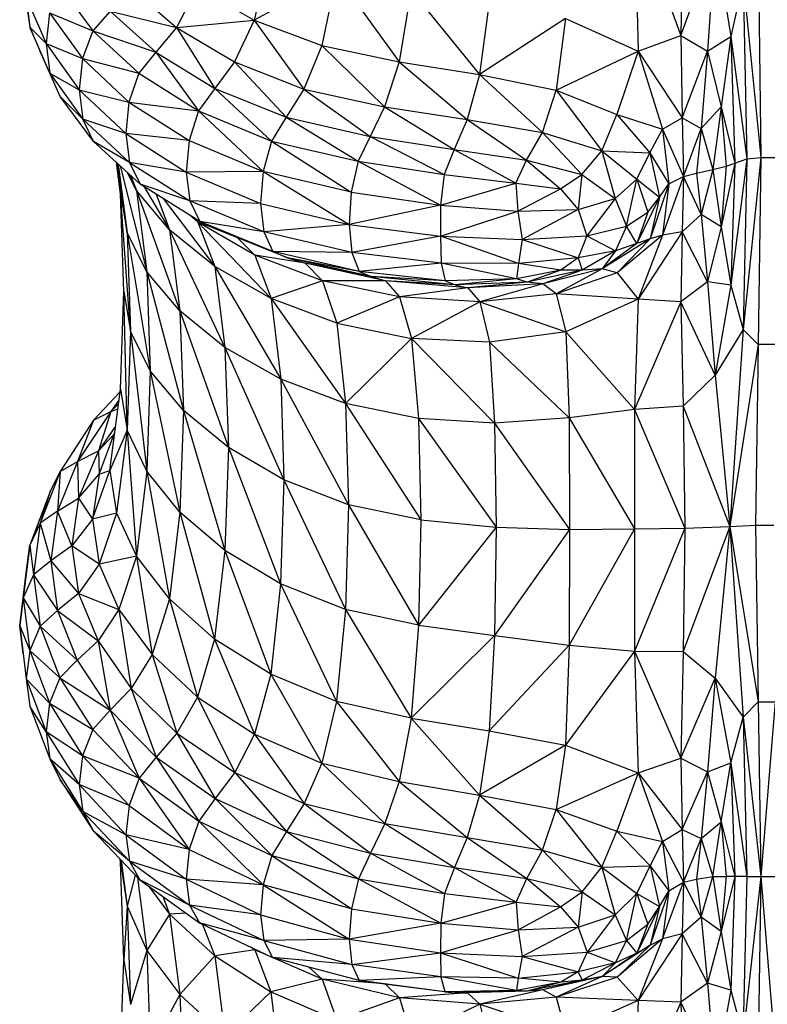
# Model space of a CAD drawing. Units: millimetres. Extents: x 108.33 to 117.08, y 75.48 to 82.62.
# Drawn here: x 111.76 to 111.86, y 77.7 to 77.83 of the extents above; entities that cross this region are included whole.
import ezdxf

# ---------------------------------------------------------------- set-up
doc = ezdxf.new("R2010")
doc.units = ezdxf.units.MM

msp = doc.modelspace()

# ---------------------------------------------------------------- linework, layer by layer
at = {"color": 7, "linetype": 'Continuous', "lineweight": 25}
for p, q in [((111.84276, 77.8468), (111.84888, 77.83019)), ((111.84276, 77.8468), (111.84325, 77.82814)), ((111.84916, 77.8467), (111.84888, 77.83019)), ((111.84888, 77.83019), (111.85337, 77.84272)), ((111.85337, 77.84272), (111.85236, 77.82814)), ((111.85337, 77.84272), (111.85545, 77.83008)), ((111.79493, 77.84124), (111.79277, 77.83224)), ((111.85903, 77.83983), (111.85938, 77.81415)), ((111.76239, 77.83733), (111.76328, 77.83129)), ((111.80359, 77.8381), (111.79277, 77.83224)), ((111.80359, 77.8381), (111.80164, 77.82888)), ((111.80359, 77.8381), (111.81181, 77.82676)), ((111.85704, 77.83739), (111.85545, 77.83008)), ((111.85704, 77.83739), (111.85938, 77.81415)), ((111.85704, 77.83739), (111.85753, 77.81396)), ((111.76721, 77.83676), (111.77154, 77.83083)), ((111.77657, 77.83642), (111.78257, 77.83126)), ((111.78529, 77.83652), (111.78257, 77.83126)), ((111.78529, 77.83652), (111.79277, 77.83224)), ((111.8134, 77.83616), (111.81181, 77.82676)), ((111.8134, 77.83616), (111.82237, 77.82507)), ((111.76281, 77.83523), (111.76542, 77.82914)), ((111.76281, 77.83523), (111.76328, 77.83129)), ((111.82366, 77.83457), (111.82237, 77.82507)), ((111.76586, 77.8332), (111.76542, 77.82914)), ((111.76586, 77.8332), (111.77154, 77.83083)), ((111.76586, 77.8332), (111.77019, 77.82716)), ((111.77382, 77.83341), (111.77154, 77.83083)), ((111.77382, 77.83341), (111.77986, 77.828)), ((111.77382, 77.83341), (111.78257, 77.83126)), ((111.78257, 77.83126), (111.79277, 77.83224)), ((111.79277, 77.83224), (111.79017, 77.82673)), ((111.79277, 77.83224), (111.80164, 77.82888)), ((111.79277, 77.83224), (111.79931, 77.82315)), ((111.8337, 77.83246), (111.82237, 77.82507)), ((111.8337, 77.83246), (111.83245, 77.823)), ((111.8337, 77.83246), (111.84325, 77.82814)), ((111.76328, 77.83129), (111.76542, 77.82914)), ((111.7659, 77.82525), (111.76328, 77.83129)), ((111.76328, 77.83129), (111.76465, 77.8281)), ((111.78257, 77.83126), (111.77986, 77.828)), ((111.78257, 77.83126), (111.78759, 77.82324)), ((111.78257, 77.83126), (111.79017, 77.82673)), ((111.77154, 77.83083), (111.77019, 77.82716)), ((111.77154, 77.83083), (111.77762, 77.82523)), ((111.77154, 77.83083), (111.77986, 77.828)), ((111.84325, 77.82814), (111.84888, 77.83019)), ((111.84888, 77.83019), (111.85236, 77.82814)), ((111.84888, 77.83019), (111.84903, 77.81936)), ((111.85236, 77.82814), (111.85545, 77.83008)), ((111.85545, 77.83008), (111.85416, 77.82083)), ((111.85545, 77.83008), (111.85753, 77.81396)), ((111.85545, 77.83008), (111.85596, 77.81342)), ((111.76542, 77.82914), (111.77019, 77.82716)), ((111.76542, 77.82914), (111.76977, 77.82306)), ((111.76542, 77.82914), (111.7659, 77.82525)), ((111.80164, 77.82888), (111.79931, 77.82315)), ((111.80164, 77.82888), (111.81181, 77.82676)), ((111.80164, 77.82888), (111.8099, 77.82082)), ((111.7659, 77.82525), (111.76465, 77.8281)), ((111.77019, 77.82716), (111.76977, 77.82306)), ((111.77019, 77.82716), (111.77762, 77.82523)), ((111.77019, 77.82716), (111.7763, 77.82144)), ((111.77986, 77.828), (111.77762, 77.82523)), ((111.77986, 77.828), (111.78546, 77.82028)), ((111.77986, 77.828), (111.78759, 77.82324)), ((111.83245, 77.823), (111.84325, 77.82814)), ((111.84325, 77.82814), (111.84046, 77.81982)), ((111.84325, 77.82814), (111.84646, 77.81789)), ((111.84325, 77.82814), (111.84903, 77.81936)), ((111.84903, 77.81936), (111.85236, 77.82814)), ((111.85236, 77.82814), (111.85154, 77.81798)), ((111.85236, 77.82814), (111.85416, 77.82083)), ((111.79017, 77.82673), (111.78759, 77.82324)), ((111.79017, 77.82673), (111.79698, 77.81944)), ((111.79017, 77.82673), (111.79931, 77.82315)), ((111.81181, 77.82676), (111.8099, 77.82082)), ((111.81181, 77.82676), (111.82076, 77.81913)), ((111.81181, 77.82676), (111.82237, 77.82507)), ((111.7659, 77.82525), (111.76977, 77.82306)), ((111.7659, 77.82525), (111.77026, 77.8192)), ((111.76728, 77.82218), (111.7659, 77.82525)), ((111.77762, 77.82523), (111.7763, 77.82144)), ((111.77762, 77.82523), (111.78546, 77.82028)), ((111.82237, 77.82507), (111.82076, 77.81913)), ((111.82237, 77.82507), (111.83067, 77.81744)), ((111.82237, 77.82507), (111.83245, 77.823)), ((111.78759, 77.82324), (111.78546, 77.82028)), ((111.78759, 77.82324), (111.79506, 77.81631)), ((111.78759, 77.82324), (111.79698, 77.81944)), ((111.79931, 77.82315), (111.79698, 77.81944)), ((111.79931, 77.82315), (111.80801, 77.81693)), ((111.79931, 77.82315), (111.8099, 77.82082)), ((111.77026, 77.8192), (111.76728, 77.82218)), ((111.77165, 77.81625), (111.76728, 77.82218)), ((111.76977, 77.82306), (111.77589, 77.81731)), ((111.76977, 77.82306), (111.7763, 77.82144)), ((111.76977, 77.82306), (111.77026, 77.8192)), ((111.83067, 77.81744), (111.83245, 77.823)), ((111.83245, 77.823), (111.83848, 77.81505)), ((111.83245, 77.823), (111.84046, 77.81982)), ((111.7763, 77.82144), (111.77589, 77.81731)), ((111.7763, 77.82144), (111.78546, 77.82028)), ((111.7763, 77.82144), (111.78421, 77.81639)), ((111.8099, 77.82082), (111.80801, 77.81693)), ((111.8099, 77.82082), (111.81907, 77.81521)), ((111.8099, 77.82082), (111.82076, 77.81913)), ((111.85154, 77.81798), (111.85416, 77.82083)), ((111.85416, 77.82083), (111.85306, 77.81257)), ((111.85416, 77.82083), (111.85596, 77.81342)), ((111.85416, 77.82083), (111.8548, 77.81302)), ((111.77026, 77.8192), (111.77638, 77.81349)), ((111.77589, 77.81731), (111.77026, 77.8192)), ((111.77165, 77.81625), (111.77026, 77.8192)), ((111.78546, 77.82028), (111.78421, 77.81639)), ((111.78546, 77.82028), (111.79506, 77.81631)), ((111.78546, 77.82028), (111.79394, 77.81232)), ((111.79698, 77.81944), (111.79506, 77.81631)), ((111.79698, 77.81944), (111.80644, 77.81365)), ((111.79698, 77.81944), (111.80801, 77.81693)), ((111.83848, 77.81505), (111.84046, 77.81982)), ((111.84046, 77.81982), (111.8448, 77.81477)), ((111.84046, 77.81982), (111.84646, 77.81789)), ((111.84646, 77.81789), (111.84903, 77.81936)), ((111.84903, 77.81936), (111.85154, 77.81798)), ((111.84903, 77.81936), (111.8492, 77.81163)), ((111.82076, 77.81913), (111.81907, 77.81521)), ((111.82076, 77.81913), (111.82858, 77.8138)), ((111.82076, 77.81913), (111.83067, 77.81744)), ((111.8492, 77.81163), (111.85154, 77.81798)), ((111.85154, 77.81798), (111.8509, 77.81208)), ((111.85154, 77.81798), (111.85306, 77.81257)), ((111.78421, 77.81639), (111.77589, 77.81731)), ((111.77589, 77.81731), (111.78383, 77.81222)), ((111.77589, 77.81731), (111.77638, 77.81349)), ((111.80801, 77.81693), (111.80644, 77.81365)), ((111.80801, 77.81693), (111.81776, 77.81193)), ((111.80801, 77.81693), (111.81907, 77.81521)), ((111.82858, 77.8138), (111.83067, 77.81744)), ((111.83067, 77.81744), (111.83586, 77.8119)), ((111.83067, 77.81744), (111.83848, 77.81505)), ((111.8448, 77.81477), (111.84646, 77.81789)), ((111.84646, 77.81789), (111.84728, 77.81068)), ((111.84646, 77.81789), (111.8492, 77.81163)), ((111.77776, 77.81066), (111.77165, 77.81625)), ((111.77638, 77.81349), (111.77165, 77.81625)), ((111.78421, 77.81639), (111.78383, 77.81222)), ((111.78421, 77.81639), (111.79394, 77.81232)), ((111.79506, 77.81631), (111.79394, 77.81232)), ((111.79506, 77.81631), (111.80553, 77.80957)), ((111.79506, 77.81631), (111.80644, 77.81365)), ((111.81907, 77.81521), (111.81776, 77.81193)), ((111.81907, 77.81521), (111.82718, 77.81078)), ((111.81907, 77.81521), (111.82858, 77.8138)), ((111.83586, 77.8119), (111.83848, 77.81505)), ((111.83848, 77.81505), (111.84023, 77.80874)), ((111.83848, 77.81505), (111.84306, 77.81128)), ((111.83848, 77.81505), (111.8448, 77.81477)), ((111.84306, 77.81128), (111.8448, 77.81477)), ((111.8448, 77.81477), (111.84606, 77.80895)), ((111.8448, 77.81477), (111.84728, 77.81068)), ((111.85938, 77.81415), (111.85704, 77.7915)), ((111.85753, 77.81396), (111.85938, 77.81415)), ((111.85938, 77.81415), (111.85903, 77.78955)), ((111.85938, 77.81415), (111.86355, 77.81415)), ((111.77518, 77.80938), (111.77465, 77.81351)), ((111.77605, 77.80425), (111.77475, 77.81342)), ((111.77489, 77.81328), (111.77605, 77.80425)), ((111.77516, 77.81304), (111.77866, 77.79912)), ((111.77638, 77.81349), (111.7843, 77.80844)), ((111.78383, 77.81222), (111.77638, 77.81349)), ((111.77638, 77.81349), (111.77776, 77.81066)), ((111.80644, 77.81365), (111.80553, 77.80957)), ((111.80644, 77.81365), (111.81727, 77.8079)), ((111.80644, 77.81365), (111.81776, 77.81193)), ((111.82718, 77.81078), (111.82858, 77.8138)), ((111.82858, 77.8138), (111.83303, 77.81003)), ((111.82858, 77.8138), (111.83586, 77.8119)), ((111.85306, 77.81257), (111.8548, 77.81302)), ((111.85596, 77.81342), (111.85416, 77.80505)), ((111.8548, 77.81302), (111.85416, 77.80505)), ((111.8548, 77.81302), (111.85596, 77.81342)), ((111.85753, 77.81396), (111.85545, 77.79735)), ((111.85596, 77.81342), (111.85545, 77.79735)), ((111.85596, 77.81342), (111.85753, 77.81396)), ((111.85753, 77.81396), (111.85704, 77.7915)), ((111.7773, 77.80979), (111.77606, 77.81221)), ((111.77638, 77.81192), (111.7773, 77.80979)), ((111.77657, 77.81175), (111.7773, 77.80979)), ((111.79394, 77.81232), (111.78383, 77.81222)), ((111.78383, 77.81222), (111.7936, 77.80812)), ((111.78383, 77.81222), (111.7843, 77.80844)), ((111.79394, 77.81232), (111.7936, 77.80812)), ((111.80553, 77.80957), (111.79394, 77.81232)), ((111.79394, 77.81232), (111.80526, 77.80535)), ((111.81776, 77.81193), (111.81727, 77.8079)), ((111.81776, 77.81193), (111.82718, 77.81078)), ((111.83303, 77.81003), (111.83586, 77.8119)), ((111.83586, 77.8119), (111.83535, 77.80729)), ((111.83586, 77.8119), (111.84023, 77.80874)), ((111.8492, 77.81163), (111.84646, 77.80395)), ((111.84728, 77.81068), (111.8492, 77.81163)), ((111.8492, 77.81163), (111.84903, 77.80439)), ((111.8492, 77.81163), (111.8509, 77.81208)), ((111.85155, 77.80665), (111.8492, 77.81163)), ((111.8509, 77.81208), (111.85306, 77.81257)), ((111.8509, 77.81208), (111.85155, 77.80665)), ((111.85306, 77.81257), (111.85155, 77.80665)), ((111.85306, 77.81257), (111.85416, 77.80505)), ((111.78562, 77.80572), (111.77776, 77.81066)), ((111.7843, 77.80844), (111.77776, 77.81066)), ((111.77832, 77.81031), (111.78165, 77.80464)), ((111.81727, 77.8079), (111.82718, 77.81078)), ((111.82718, 77.81078), (111.82745, 77.80708)), ((111.82718, 77.81078), (111.83303, 77.81003)), ((111.84023, 77.80874), (111.84306, 77.81128)), ((111.8417, 77.80513), (111.84306, 77.81128)), ((111.84306, 77.81128), (111.84454, 77.80694)), ((111.84306, 77.81128), (111.84606, 77.80895)), ((111.84728, 77.81068), (111.84481, 77.80346)), ((111.84606, 77.80895), (111.84728, 77.81068)), ((111.84728, 77.81068), (111.84646, 77.80395)), ((111.77518, 77.80938), (111.77605, 77.80425)), ((111.7765, 77.79132), (111.77518, 77.80938)), ((111.77563, 77.79654), (111.77518, 77.80938)), ((111.78165, 77.80464), (111.7773, 77.80979)), ((111.7773, 77.80979), (111.78301, 77.79399)), ((111.7773, 77.80979), (111.77866, 77.79912)), ((111.77988, 77.80933), (111.78165, 77.80464)), ((111.80553, 77.80957), (111.80526, 77.80535)), ((111.80553, 77.80957), (111.81727, 77.8079)), ((111.82745, 77.80708), (111.83303, 77.81003)), ((111.83303, 77.81003), (111.83535, 77.80729)), ((111.84606, 77.80895), (111.84307, 77.80282)), ((111.84454, 77.80694), (111.84606, 77.80895)), ((111.84606, 77.80895), (111.84481, 77.80346)), ((111.78082, 77.80874), (111.7876, 77.7998)), ((111.7936, 77.80812), (111.7843, 77.80844)), ((111.79404, 77.80438), (111.7843, 77.80844)), ((111.7843, 77.80844), (111.78562, 77.80572)), ((111.7936, 77.80812), (111.79404, 77.80438)), ((111.7936, 77.80812), (111.80526, 77.80535)), ((111.81727, 77.8079), (111.80526, 77.80535)), ((111.81727, 77.8079), (111.81725, 77.80379)), ((111.81727, 77.8079), (111.82745, 77.80708)), ((111.83535, 77.80729), (111.84023, 77.80874)), ((111.84023, 77.80874), (111.83652, 77.80383)), ((111.84023, 77.80874), (111.8417, 77.80513)), ((111.78537, 77.80566), (111.78429, 77.80656)), ((111.78537, 77.80566), (111.78457, 77.80638)), ((111.78479, 77.80624), (111.78537, 77.80566)), ((111.81725, 77.80379), (111.82745, 77.80708)), ((111.82745, 77.80708), (111.83535, 77.80729)), ((111.82745, 77.80708), (111.82802, 77.80334)), ((111.83535, 77.80729), (111.82802, 77.80334)), ((111.83535, 77.80729), (111.83652, 77.80383)), ((111.8417, 77.80513), (111.84454, 77.80694)), ((111.84454, 77.80694), (111.84307, 77.80282)), ((111.85155, 77.80665), (111.84903, 77.80439)), ((111.85416, 77.80505), (111.85155, 77.80665)), ((111.85155, 77.80665), (111.85236, 77.79777)), ((111.78737, 77.80491), (111.78537, 77.80566)), ((111.79286, 77.80132), (111.78537, 77.80566)), ((111.78537, 77.80566), (111.79498, 77.7956)), ((111.78537, 77.80566), (111.7876, 77.7998)), ((111.79404, 77.80438), (111.78562, 77.80572)), ((111.79523, 77.80177), (111.78562, 77.80572)), ((111.78562, 77.80572), (111.78776, 77.80473)), ((111.80526, 77.80535), (111.79404, 77.80438)), ((111.80526, 77.80535), (111.81725, 77.80379)), ((111.80526, 77.80535), (111.80562, 77.80165)), ((111.83652, 77.80383), (111.8417, 77.80513)), ((111.8417, 77.80513), (111.84025, 77.80189)), ((111.84307, 77.80282), (111.8417, 77.80513)), ((111.85416, 77.80505), (111.85236, 77.79777)), ((111.85416, 77.80505), (111.85545, 77.79735)), ((111.77866, 77.79912), (111.77605, 77.80425)), ((111.77605, 77.80425), (111.77911, 77.7861)), ((111.77605, 77.80425), (111.7765, 77.79132)), ((111.7876, 77.7998), (111.78165, 77.80464)), ((111.78165, 77.80464), (111.78893, 77.78917)), ((111.78165, 77.80464), (111.78301, 77.79399)), ((111.79716, 77.80096), (111.78776, 77.80473)), ((111.79523, 77.80177), (111.78776, 77.80473)), ((111.80562, 77.80165), (111.79404, 77.80438)), ((111.79404, 77.80438), (111.79523, 77.80177)), ((111.81725, 77.80379), (111.80562, 77.80165)), ((111.81725, 77.80379), (111.82802, 77.80334)), ((111.8275, 77.80021), (111.81725, 77.80379)), ((111.81725, 77.80379), (111.81734, 77.80026)), ((111.82802, 77.80334), (111.83652, 77.80383)), ((111.83652, 77.80383), (111.83538, 77.80094)), ((111.83652, 77.80383), (111.84025, 77.80189)), ((111.84646, 77.80395), (111.84048, 77.79899)), ((111.84903, 77.80439), (111.84325, 77.7955)), ((111.84646, 77.80395), (111.84325, 77.7955)), ((111.84646, 77.80395), (111.84481, 77.80346)), ((111.84903, 77.80439), (111.84646, 77.80395)), ((111.84903, 77.80439), (111.84888, 77.79517)), ((111.85236, 77.79777), (111.84903, 77.80439)), ((111.79051, 77.80363), (111.79286, 77.80132)), ((111.82802, 77.80334), (111.8275, 77.80021)), ((111.82802, 77.80334), (111.83538, 77.80094)), ((111.84481, 77.80346), (111.83852, 77.79949)), ((111.84307, 77.80282), (111.83852, 77.79949)), ((111.84307, 77.80282), (111.84025, 77.80189)), ((111.84481, 77.80346), (111.84048, 77.79899)), ((111.84481, 77.80346), (111.84307, 77.80282)), ((111.80174, 77.79793), (111.79286, 77.80132)), ((111.79945, 77.80024), (111.79286, 77.80132)), ((111.79286, 77.80132), (111.79498, 77.7956)), ((111.80659, 77.79914), (111.79523, 77.80177)), ((111.80562, 77.80165), (111.79523, 77.80177)), ((111.79523, 77.80177), (111.79716, 77.80096)), ((111.81734, 77.80026), (111.80562, 77.80165)), ((111.80562, 77.80165), (111.80659, 77.79914)), ((111.84025, 77.80189), (111.83538, 77.80094)), ((111.84025, 77.80189), (111.8359, 77.79933)), ((111.84025, 77.80189), (111.83852, 77.79949)), ((111.79498, 77.7956), (111.7876, 77.7998)), ((111.7876, 77.7998), (111.79625, 77.785)), ((111.7876, 77.7998), (111.78893, 77.78917)), ((111.80816, 77.79848), (111.79716, 77.80096)), ((111.80659, 77.79914), (111.79716, 77.80096)), ((111.79716, 77.80096), (111.79945, 77.80024)), ((111.81003, 77.79794), (111.79945, 77.80024)), ((111.80816, 77.79848), (111.79945, 77.80024)), ((111.79945, 77.80024), (111.80174, 77.79793)), ((111.81734, 77.80026), (111.80659, 77.79914)), ((111.8275, 77.80021), (111.81734, 77.80026)), ((111.82726, 77.79818), (111.81734, 77.80026)), ((111.81734, 77.80026), (111.81787, 77.79791)), ((111.8275, 77.80021), (111.82726, 77.79818)), ((111.83538, 77.80094), (111.8275, 77.80021)), ((111.83308, 77.79933), (111.8275, 77.80021)), ((111.83538, 77.80094), (111.83308, 77.79933)), ((111.83538, 77.80094), (111.8359, 77.79933)), ((111.78301, 77.79399), (111.77866, 77.79912)), ((111.77866, 77.79912), (111.78346, 77.78088)), ((111.77866, 77.79912), (111.77911, 77.7861)), ((111.81787, 77.79791), (111.80659, 77.79914)), ((111.80659, 77.79914), (111.80816, 77.79848)), ((111.81919, 77.79738), (111.80816, 77.79848)), ((111.81787, 77.79791), (111.80816, 77.79848)), ((111.80816, 77.79848), (111.81003, 77.79794)), ((111.83308, 77.79933), (111.82726, 77.79818)), ((111.83308, 77.79933), (111.82866, 77.79774)), ((111.8359, 77.79933), (111.82866, 77.79774)), ((111.83852, 77.79949), (111.83073, 77.79754)), ((111.8359, 77.79933), (111.83073, 77.79754)), ((111.83852, 77.79949), (111.83249, 77.79622)), ((111.84048, 77.79899), (111.83249, 77.79622)), ((111.8359, 77.79933), (111.83308, 77.79933)), ((111.83852, 77.79949), (111.8359, 77.79933)), ((111.84048, 77.79899), (111.83852, 77.79949)), ((111.84048, 77.79899), (111.84325, 77.7955)), ((111.80174, 77.79793), (111.79498, 77.7956)), ((111.81003, 77.79794), (111.80174, 77.79793)), ((111.81189, 77.7958), (111.80174, 77.79793)), ((111.80174, 77.79793), (111.80364, 77.79234)), ((111.82085, 77.79701), (111.81003, 77.79794)), ((111.81919, 77.79738), (111.81003, 77.79794)), ((111.81003, 77.79794), (111.81189, 77.7958)), ((111.82726, 77.79818), (111.81787, 77.79791)), ((111.81787, 77.79791), (111.81919, 77.79738)), ((111.82726, 77.79818), (111.81919, 77.79738)), ((111.82866, 77.79774), (111.81919, 77.79738)), ((111.81919, 77.79738), (111.82085, 77.79701)), ((111.82866, 77.79774), (111.82085, 77.79701)), ((111.83073, 77.79754), (111.82085, 77.79701)), ((111.83073, 77.79754), (111.82244, 77.79515)), ((111.82866, 77.79774), (111.82726, 77.79818)), ((111.83073, 77.79754), (111.82866, 77.79774)), ((111.83249, 77.79622), (111.83073, 77.79754)), ((111.85236, 77.79777), (111.84888, 77.79517)), ((111.85545, 77.79735), (111.85236, 77.79777)), ((111.85236, 77.79777), (111.85337, 77.78549)), ((111.85545, 77.79735), (111.85337, 77.78549)), ((111.85545, 77.79735), (111.85704, 77.7915)), ((111.77518, 77.78369), (111.77563, 77.79654)), ((111.77563, 77.79654), (111.7765, 77.79132)), ((111.77605, 77.77829), (111.77563, 77.79654)), ((111.82085, 77.79701), (111.81189, 77.7958)), ((111.82085, 77.79701), (111.82244, 77.79515)), ((111.83249, 77.79622), (111.82244, 77.79515)), ((111.84325, 77.7955), (111.83249, 77.79622)), ((111.83249, 77.79622), (111.83372, 77.7912)), ((111.80364, 77.79234), (111.79498, 77.7956)), ((111.79498, 77.7956), (111.80478, 77.78177)), ((111.79498, 77.7956), (111.79625, 77.785)), ((111.81189, 77.7958), (111.80364, 77.79234)), ((111.82244, 77.79515), (111.81189, 77.7958)), ((111.81189, 77.7958), (111.81344, 77.79033)), ((111.82244, 77.79515), (111.81344, 77.79033)), ((111.82244, 77.79515), (111.83372, 77.7912)), ((111.82244, 77.79515), (111.82369, 77.78986)), ((111.84325, 77.7955), (111.83372, 77.7912)), ((111.84325, 77.7955), (111.84277, 77.781)), ((111.84888, 77.79517), (111.84277, 77.781)), ((111.84888, 77.79517), (111.84325, 77.7955)), ((111.85337, 77.78549), (111.84888, 77.79517)), ((111.84888, 77.79517), (111.84916, 77.78145)), ((111.78893, 77.78917), (111.78301, 77.79399)), ((111.78301, 77.79399), (111.78937, 77.77598)), ((111.78301, 77.79399), (111.78346, 77.78088)), ((111.80364, 77.79234), (111.81344, 77.79033)), ((111.80364, 77.79234), (111.80478, 77.78177)), ((111.7765, 77.79132), (111.77605, 77.77829)), ((111.77911, 77.7861), (111.7765, 77.79132)), ((111.7765, 77.79132), (111.77865, 77.7729)), ((111.83372, 77.7912), (111.82369, 77.78986)), ((111.83372, 77.7912), (111.84277, 77.781)), ((111.83372, 77.7912), (111.83418, 77.77991)), ((111.85704, 77.7915), (111.85337, 77.78549)), ((111.85704, 77.7915), (111.85532, 77.76559)), ((111.85704, 77.7915), (111.85903, 77.78955)), ((111.81344, 77.79033), (111.80478, 77.78177)), ((111.82369, 77.78986), (111.81344, 77.79033)), ((111.81344, 77.79033), (111.82438, 77.77918)), ((111.81344, 77.79033), (111.81437, 77.77982)), ((111.82369, 77.78986), (111.83418, 77.77991)), ((111.82369, 77.78986), (111.82438, 77.77918)), ((111.85903, 77.78955), (111.85532, 77.76559)), ((111.85903, 77.78955), (111.85868, 77.76576)), ((111.86124, 77.78955), (111.85903, 77.78955)), ((111.79625, 77.785), (111.78893, 77.78917)), ((111.78893, 77.78917), (111.79667, 77.77174)), ((111.78893, 77.78917), (111.78937, 77.77598)), ((111.77911, 77.7861), (111.77865, 77.7729)), ((111.78346, 77.78088), (111.77911, 77.7861)), ((111.77911, 77.7861), (111.783, 77.7675)), ((111.80478, 77.78177), (111.79625, 77.785)), ((111.79625, 77.785), (111.80516, 77.76847)), ((111.79625, 77.785), (111.79667, 77.77174)), ((111.85337, 77.78549), (111.84916, 77.78145)), ((111.85337, 77.78549), (111.85532, 77.76559)), ((111.77512, 77.78327), (111.77163, 77.77961)), ((111.77381, 77.77298), (111.77518, 77.78369)), ((111.77518, 77.78369), (111.77605, 77.77829)), ((111.77499, 77.7822), (111.77392, 77.78072)), ((111.77493, 77.78175), (111.77392, 77.78072)), ((111.81437, 77.77982), (111.80478, 77.78177)), ((111.80478, 77.78177), (111.81468, 77.76649)), ((111.80478, 77.78177), (111.80516, 77.76847)), ((111.77392, 77.78072), (111.76956, 77.77417)), ((111.77163, 77.77961), (111.77392, 77.78072)), ((111.77392, 77.78072), (111.77229, 77.77556)), ((111.77392, 77.78072), (111.77484, 77.78109)), ((111.78346, 77.78088), (111.783, 77.7675)), ((111.78937, 77.77598), (111.78346, 77.78088)), ((111.78346, 77.78088), (111.78892, 77.76244)), ((111.84277, 77.781), (111.83418, 77.77991)), ((111.84277, 77.781), (111.84276, 77.76529)), ((111.84916, 77.78145), (111.84277, 77.781)), ((111.84277, 77.781), (111.8494, 77.76539)), ((111.84916, 77.78145), (111.85532, 77.76559)), ((111.84916, 77.78145), (111.8494, 77.76539)), ((111.77163, 77.77961), (111.76727, 77.77282)), ((111.77163, 77.77961), (111.76956, 77.77417)), ((111.82438, 77.77918), (111.81437, 77.77982)), ((111.81437, 77.77982), (111.82457, 77.76551)), ((111.81437, 77.77982), (111.81468, 77.76649)), ((111.83418, 77.77991), (111.82438, 77.77918)), ((111.82438, 77.77918), (111.83421, 77.76522)), ((111.82438, 77.77918), (111.82457, 77.76551)), ((111.83418, 77.77991), (111.84276, 77.76529)), ((111.83418, 77.77991), (111.83421, 77.76522)), ((111.77455, 77.77881), (111.77229, 77.77556)), ((111.77229, 77.77556), (111.77435, 77.77774)), ((111.7724, 77.7725), (111.77445, 77.778)), ((111.77605, 77.77829), (111.77381, 77.77298)), ((111.77605, 77.77829), (111.77467, 77.76734)), ((111.77865, 77.7729), (111.77605, 77.77829)), ((111.77605, 77.77829), (111.77728, 77.7617)), ((111.76956, 77.77417), (111.77229, 77.77556)), ((111.77229, 77.77556), (111.76967, 77.76931)), ((111.77229, 77.77556), (111.7724, 77.7725)), ((111.78937, 77.77598), (111.78892, 77.76244)), ((111.79667, 77.77174), (111.78937, 77.77598)), ((111.78937, 77.77598), (111.79623, 77.75805)), ((111.76956, 77.77417), (111.76693, 77.76763)), ((111.76727, 77.77282), (111.76956, 77.77417)), ((111.76956, 77.77417), (111.76967, 77.76931)), ((111.76727, 77.77282), (111.76465, 77.76604)), ((111.76589, 77.77006), (111.76727, 77.77282)), ((111.76727, 77.77282), (111.76693, 77.76763)), ((111.77153, 77.76656), (111.77381, 77.77298)), ((111.7724, 77.7725), (111.77381, 77.77298)), ((111.77381, 77.77298), (111.77467, 77.76734)), ((111.77865, 77.7729), (111.77728, 77.7617)), ((111.783, 77.7675), (111.77865, 77.7729)), ((111.77865, 77.7729), (111.78163, 77.75606)), ((111.76967, 77.76931), (111.7724, 77.7725)), ((111.7724, 77.7725), (111.77153, 77.76656)), ((111.79667, 77.77174), (111.79623, 77.75805)), ((111.80516, 77.76847), (111.79667, 77.77174)), ((111.79667, 77.77174), (111.80477, 77.75466)), ((111.76589, 77.77006), (111.76328, 77.76313)), ((111.76589, 77.77006), (111.76465, 77.76604)), ((111.76693, 77.76763), (111.76967, 77.76931)), ((111.76967, 77.76931), (111.76879, 77.76306)), ((111.76967, 77.76931), (111.77153, 77.76656)), ((111.76693, 77.76763), (111.76465, 77.76604)), ((111.76693, 77.76763), (111.76605, 77.76108)), ((111.76879, 77.76306), (111.76693, 77.76763)), ((111.783, 77.7675), (111.78163, 77.75606)), ((111.78892, 77.76244), (111.783, 77.7675)), ((111.783, 77.7675), (111.78756, 77.75077)), ((111.80516, 77.76847), (111.80477, 77.75466)), ((111.81468, 77.76649), (111.80516, 77.76847)), ((111.80516, 77.76847), (111.81436, 77.7526)), ((111.77153, 77.76656), (111.76879, 77.76306)), ((111.77467, 77.76734), (111.77153, 77.76656)), ((111.77153, 77.76656), (111.77239, 77.76063)), ((111.77467, 77.76734), (111.77239, 77.76063)), ((111.77467, 77.76734), (111.77728, 77.7617)), ((111.81468, 77.76649), (111.81436, 77.7526)), ((111.81468, 77.76649), (111.82457, 77.76551)), ((111.76465, 77.76604), (111.76328, 77.76313)), ((111.76465, 77.76604), (111.76377, 77.75926)), ((111.76465, 77.76604), (111.76605, 77.76108)), ((111.82457, 77.76551), (111.81436, 77.7526)), ((111.82457, 77.76551), (111.82437, 77.75125)), ((111.83421, 77.76522), (111.82437, 77.75125)), ((111.82457, 77.76551), (111.83421, 77.76522)), ((111.84276, 77.76529), (111.83417, 77.75)), ((111.83421, 77.76522), (111.83417, 77.75)), ((111.83421, 77.76522), (111.84276, 77.76529)), ((111.84276, 77.76529), (111.8494, 77.76539)), ((111.84276, 77.76529), (111.84277, 77.74918)), ((111.8494, 77.76539), (111.84277, 77.74918)), ((111.85532, 77.76559), (111.84916, 77.74913)), ((111.8494, 77.76539), (111.84916, 77.74913)), ((111.8494, 77.76539), (111.85532, 77.76559)), ((111.85532, 77.76559), (111.85337, 77.74564)), ((111.85532, 77.76559), (111.85868, 77.76576)), ((111.85532, 77.76559), (111.85704, 77.74051)), ((111.85532, 77.76559), (111.85903, 77.74251)), ((111.85868, 77.76576), (111.86107, 77.76576)), ((111.85868, 77.76576), (111.85903, 77.74251)), ((111.76328, 77.76313), (111.7624, 77.75621)), ((111.76281, 77.75952), (111.76328, 77.76313)), ((111.76328, 77.76313), (111.76377, 77.75926)), ((111.76879, 77.76306), (111.76605, 77.76108)), ((111.77239, 77.76063), (111.76879, 77.76306)), ((111.76879, 77.76306), (111.76965, 77.7568)), ((111.78892, 77.76244), (111.78756, 77.75077)), ((111.79623, 77.75805), (111.78892, 77.76244)), ((111.78892, 77.76244), (111.79494, 77.74616)), ((111.76605, 77.76108), (111.76377, 77.75926)), ((111.76605, 77.76108), (111.76965, 77.7568)), ((111.76605, 77.76108), (111.76691, 77.75453)), ((111.77728, 77.7617), (111.77239, 77.76063)), ((111.77728, 77.7617), (111.77499, 77.75469)), ((111.78163, 77.75606), (111.77728, 77.7617)), ((111.77728, 77.7617), (111.77934, 77.74875)), ((111.77239, 77.76063), (111.76965, 77.7568)), ((111.77239, 77.76063), (111.77499, 77.75469)), ((111.76194, 77.75254), (111.76281, 77.75952)), ((111.76281, 77.75952), (111.7624, 77.75621)), ((111.76377, 77.75926), (111.7624, 77.75621)), ((111.76377, 77.75926), (111.76691, 77.75453)), ((111.76377, 77.75926), (111.76463, 77.75247)), ((111.79623, 77.75805), (111.79494, 77.74616)), ((111.80477, 77.75466), (111.79623, 77.75805)), ((111.79623, 77.75805), (111.8036, 77.74258)), ((111.7624, 77.75621), (111.76194, 77.75254)), ((111.7624, 77.75621), (111.76326, 77.74928)), ((111.7624, 77.75621), (111.76463, 77.75247)), ((111.76965, 77.7568), (111.76691, 77.75453)), ((111.76965, 77.7568), (111.77225, 77.75055)), ((111.76965, 77.7568), (111.77499, 77.75469)), ((111.78163, 77.75606), (111.77934, 77.74875)), ((111.78756, 77.75077), (111.78163, 77.75606)), ((111.78163, 77.75606), (111.78531, 77.74316)), ((111.76691, 77.75453), (111.76463, 77.75247)), ((111.76691, 77.75453), (111.77225, 77.75055)), ((111.76691, 77.75453), (111.76951, 77.74799)), ((111.77499, 77.75469), (111.77225, 77.75055)), ((111.77499, 77.75469), (111.77934, 77.74875)), ((111.77499, 77.75469), (111.77659, 77.7443)), ((111.80477, 77.75466), (111.8036, 77.74258)), ((111.81436, 77.7526), (111.80477, 77.75466)), ((111.80477, 77.75466), (111.81341, 77.74037)), ((111.76194, 77.75254), (111.76281, 77.74557)), ((111.76194, 77.75254), (111.76326, 77.74928)), ((111.7624, 77.74888), (111.76194, 77.75254)), ((111.76463, 77.75247), (111.76326, 77.74928)), ((111.76463, 77.75247), (111.76951, 77.74799)), ((111.76463, 77.75247), (111.76723, 77.74569)), ((111.81436, 77.7526), (111.81341, 77.74037)), ((111.81436, 77.7526), (111.82437, 77.75125)), ((111.77225, 77.75055), (111.76951, 77.74799)), ((111.77225, 77.75055), (111.77385, 77.74144)), ((111.77225, 77.75055), (111.77659, 77.7443)), ((111.78756, 77.75077), (111.78531, 77.74316)), ((111.79494, 77.74616), (111.78756, 77.75077)), ((111.78756, 77.75077), (111.79279, 77.73828)), ((111.82437, 77.75125), (111.81341, 77.74037)), ((111.82437, 77.75125), (111.82367, 77.73872)), ((111.82437, 77.75125), (111.83417, 77.75)), ((111.76326, 77.74928), (111.76281, 77.74557)), ((111.76326, 77.74928), (111.76723, 77.74569)), ((111.76326, 77.74928), (111.76587, 77.74236)), ((111.83417, 77.75), (111.82367, 77.73872)), ((111.83417, 77.75), (111.8337, 77.73684)), ((111.83417, 77.75), (111.84277, 77.74918)), ((111.7624, 77.74888), (111.76281, 77.74557)), ((111.76951, 77.74799), (111.76723, 77.74569)), ((111.76951, 77.74799), (111.77385, 77.74144)), ((111.77934, 77.74875), (111.77659, 77.7443)), ((111.77934, 77.74875), (111.78531, 77.74316)), ((111.77934, 77.74875), (111.7826, 77.7384)), ((111.84277, 77.74918), (111.8337, 77.73684)), ((111.84277, 77.74918), (111.84916, 77.74913)), ((111.84277, 77.74918), (111.84888, 77.7351)), ((111.84277, 77.74918), (111.84325, 77.7332)), ((111.84916, 77.74913), (111.84888, 77.7351)), ((111.84916, 77.74913), (111.85337, 77.74564)), ((111.76281, 77.74557), (111.76587, 77.74236)), ((111.76281, 77.74557), (111.76542, 77.7386)), ((111.76281, 77.74557), (111.76327, 77.74196)), ((111.76723, 77.74569), (111.76587, 77.74236)), ((111.76723, 77.74569), (111.77385, 77.74144)), ((111.76723, 77.74569), (111.77157, 77.73891)), ((111.79494, 77.74616), (111.79279, 77.73828)), ((111.8036, 77.74258), (111.79494, 77.74616)), ((111.79494, 77.74616), (111.80167, 77.73446)), ((111.84888, 77.7351), (111.85337, 77.74564)), ((111.85337, 77.74564), (111.85236, 77.73332)), ((111.85337, 77.74564), (111.85704, 77.74051)), ((111.85337, 77.74564), (111.85545, 77.7345)), ((111.77659, 77.7443), (111.77385, 77.74144)), ((111.77659, 77.7443), (111.7826, 77.7384)), ((111.77659, 77.7443), (111.7799, 77.73526)), ((111.78531, 77.74316), (111.7826, 77.7384)), ((111.78531, 77.74316), (111.79279, 77.73828)), ((111.78531, 77.74316), (111.79021, 77.73323)), ((111.76542, 77.7386), (111.76327, 77.74196)), ((111.76327, 77.74196), (111.76589, 77.73504)), ((111.76587, 77.74236), (111.76542, 77.7386)), ((111.76587, 77.74236), (111.77021, 77.73543)), ((111.76587, 77.74236), (111.77157, 77.73891)), ((111.8036, 77.74258), (111.80167, 77.73446)), ((111.81341, 77.74037), (111.8036, 77.74258)), ((111.8036, 77.74258), (111.81183, 77.73204)), ((111.85704, 77.74051), (111.85903, 77.74251)), ((111.85903, 77.74251), (111.86348, 77.74251)), ((111.85903, 77.74251), (111.85938, 77.71953)), ((111.86124, 77.74251), (111.85938, 77.71953)), ((111.77385, 77.74144), (111.77157, 77.73891)), ((111.77385, 77.74144), (111.7799, 77.73526)), ((111.77385, 77.74144), (111.77765, 77.7325)), ((111.81341, 77.74037), (111.81183, 77.73204)), ((111.81341, 77.74037), (111.82367, 77.73872)), ((111.81341, 77.74037), (111.82239, 77.73026)), ((111.85545, 77.7345), (111.85704, 77.74051)), ((111.85704, 77.74051), (111.85938, 77.71953)), ((111.85704, 77.74051), (111.85753, 77.71953)), ((111.77157, 77.73891), (111.77021, 77.73543)), ((111.77157, 77.73891), (111.77765, 77.7325)), ((111.77021, 77.73543), (111.76542, 77.7386)), ((111.76542, 77.7386), (111.76977, 77.73163)), ((111.76542, 77.7386), (111.76589, 77.73504)), ((111.7826, 77.7384), (111.7799, 77.73526)), ((111.7826, 77.7384), (111.78763, 77.72982)), ((111.7826, 77.7384), (111.79021, 77.73323)), ((111.79279, 77.73828), (111.79021, 77.73323)), ((111.79279, 77.73828), (111.80167, 77.73446)), ((111.79279, 77.73828), (111.79934, 77.72915)), ((111.82367, 77.73872), (111.82239, 77.73026)), ((111.82367, 77.73872), (111.8337, 77.73684)), ((111.8337, 77.73684), (111.82239, 77.73026)), ((111.8337, 77.73684), (111.83246, 77.72834)), ((111.8337, 77.73684), (111.84325, 77.7332)), ((111.76977, 77.73163), (111.76589, 77.73504)), ((111.76589, 77.73504), (111.77025, 77.72811)), ((111.76589, 77.73504), (111.76727, 77.73227)), ((111.77021, 77.73543), (111.76977, 77.73163)), ((111.77021, 77.73543), (111.77632, 77.72888)), ((111.77765, 77.7325), (111.77021, 77.73543)), ((111.7799, 77.73526), (111.77765, 77.7325)), ((111.7799, 77.73526), (111.7855, 77.72683)), ((111.7799, 77.73526), (111.78763, 77.72982)), ((111.84325, 77.7332), (111.84888, 77.7351)), ((111.84888, 77.7351), (111.85236, 77.73332)), ((111.84888, 77.7351), (111.84903, 77.72575)), ((111.80167, 77.73446), (111.79934, 77.72915)), ((111.80167, 77.73446), (111.81183, 77.73204)), ((111.80167, 77.73446), (111.80993, 77.7265)), ((111.85236, 77.73332), (111.85545, 77.7345)), ((111.85416, 77.72675), (111.85545, 77.7345)), ((111.85545, 77.7345), (111.85753, 77.71953)), ((111.85545, 77.7345), (111.85596, 77.71953)), ((111.77765, 77.7325), (111.77632, 77.72888)), ((111.77765, 77.7325), (111.7855, 77.72683)), ((111.77765, 77.7325), (111.78423, 77.72309)), ((111.79021, 77.73323), (111.78763, 77.72982)), ((111.79021, 77.73323), (111.79702, 77.72548)), ((111.79021, 77.73323), (111.79934, 77.72915)), ((111.83246, 77.72834), (111.84325, 77.7332)), ((111.84325, 77.7332), (111.84046, 77.72549)), ((111.84325, 77.7332), (111.84646, 77.72417)), ((111.84325, 77.7332), (111.84903, 77.72575)), ((111.84903, 77.72575), (111.85236, 77.73332)), ((111.85236, 77.73332), (111.85154, 77.72456)), ((111.85236, 77.73332), (111.85416, 77.72675)), ((111.76727, 77.73227), (111.77163, 77.72549)), ((111.77025, 77.72811), (111.76727, 77.73227)), ((111.77632, 77.72888), (111.76977, 77.73163)), ((111.76977, 77.73163), (111.7759, 77.72504)), ((111.76977, 77.73163), (111.77025, 77.72811)), ((111.81183, 77.73204), (111.80993, 77.7265)), ((111.81183, 77.73204), (111.82239, 77.73026)), ((111.81183, 77.73204), (111.82078, 77.72466)), ((111.78763, 77.72982), (111.7855, 77.72683)), ((111.78763, 77.72982), (111.7951, 77.72229)), ((111.78763, 77.72982), (111.79702, 77.72548)), ((111.82239, 77.73026), (111.82078, 77.72466)), ((111.82239, 77.73026), (111.83246, 77.72834)), ((111.82239, 77.73026), (111.83068, 77.723)), ((111.77632, 77.72888), (111.7759, 77.72504)), ((111.77632, 77.72888), (111.78423, 77.72309)), ((111.79934, 77.72915), (111.79702, 77.72548)), ((111.79934, 77.72915), (111.80804, 77.72261)), ((111.79934, 77.72915), (111.80993, 77.7265)), ((111.7759, 77.72504), (111.77025, 77.72811)), ((111.77025, 77.72811), (111.77637, 77.72157)), ((111.77025, 77.72811), (111.77163, 77.72549)), ((111.83068, 77.723), (111.83246, 77.72834)), ((111.83246, 77.72834), (111.83849, 77.72078)), ((111.83246, 77.72834), (111.84046, 77.72549)), ((111.7855, 77.72683), (111.78423, 77.72309)), ((111.7855, 77.72683), (111.7951, 77.72229)), ((111.7855, 77.72683), (111.79396, 77.71843)), ((111.80993, 77.7265), (111.80804, 77.72261)), ((111.80993, 77.7265), (111.8191, 77.72072)), ((111.80993, 77.7265), (111.82078, 77.72466)), ((111.85154, 77.72456), (111.85416, 77.72675)), ((111.85306, 77.71953), (111.85416, 77.72675)), ((111.85416, 77.72675), (111.85596, 77.71953)), ((111.85416, 77.72675), (111.8548, 77.71953)), ((111.77637, 77.72157), (111.77163, 77.72549)), ((111.77163, 77.72549), (111.77773, 77.71909)), ((111.78423, 77.72309), (111.7759, 77.72504)), ((111.7759, 77.72504), (111.78383, 77.7192)), ((111.7759, 77.72504), (111.77637, 77.72157)), ((111.79702, 77.72548), (111.7951, 77.72229)), ((111.79702, 77.72548), (111.80648, 77.71924)), ((111.79702, 77.72548), (111.80804, 77.72261)), ((111.82078, 77.72466), (111.8191, 77.72072)), ((111.82078, 77.72466), (111.8286, 77.7193)), ((111.82078, 77.72466), (111.83068, 77.723)), ((111.83849, 77.72078), (111.84046, 77.72549)), ((111.84046, 77.72549), (111.84646, 77.72417)), ((111.84046, 77.72549), (111.84481, 77.72093)), ((111.84646, 77.72417), (111.84903, 77.72575)), ((111.84903, 77.72575), (111.85154, 77.72456)), ((111.84903, 77.72575), (111.8492, 77.7188)), ((111.84481, 77.72093), (111.84646, 77.72417)), ((111.84646, 77.72417), (111.84728, 77.71764)), ((111.84646, 77.72417), (111.8492, 77.7188)), ((111.8492, 77.7188), (111.85154, 77.72456)), ((111.85154, 77.72456), (111.8509, 77.71921)), ((111.85154, 77.72456), (111.85306, 77.71953)), ((111.78423, 77.72309), (111.78383, 77.7192)), ((111.78423, 77.72309), (111.79396, 77.71843)), ((111.7951, 77.72229), (111.79396, 77.71843)), ((111.7951, 77.72229), (111.80555, 77.71528)), ((111.7951, 77.72229), (111.80648, 77.71924)), ((111.80804, 77.72261), (111.80648, 77.71924)), ((111.80804, 77.72261), (111.81779, 77.71733)), ((111.80804, 77.72261), (111.8191, 77.72072)), ((111.8286, 77.7193), (111.83068, 77.723)), ((111.83068, 77.723), (111.83587, 77.71752)), ((111.83068, 77.723), (111.83849, 77.72078)), ((111.77518, 77.72143), (111.77513, 77.72182)), ((111.77514, 77.72181), (111.77518, 77.72143)), ((111.77518, 77.72143), (111.77605, 77.71563)), ((111.77563, 77.70859), (111.77518, 77.72143)), ((111.77527, 77.72167), (111.77605, 77.71563)), ((111.77637, 77.72157), (111.78428, 77.71578)), ((111.78383, 77.7192), (111.77637, 77.72157)), ((111.77637, 77.72157), (111.77773, 77.71909)), ((111.83587, 77.71752), (111.83849, 77.72078)), ((111.83849, 77.72078), (111.84481, 77.72093)), ((111.83849, 77.72078), (111.84024, 77.71452)), ((111.83849, 77.72078), (111.84306, 77.71729)), ((111.84306, 77.71729), (111.84481, 77.72093)), ((111.84481, 77.72093), (111.84606, 77.71562)), ((111.84481, 77.72093), (111.84728, 77.71764)), ((111.77711, 77.71974), (111.77605, 77.71563)), ((111.8191, 77.72072), (111.81779, 77.71733)), ((111.8191, 77.72072), (111.8272, 77.71617)), ((111.8191, 77.72072), (111.8286, 77.7193)), ((111.8509, 77.71921), (111.85306, 77.71953)), ((111.85155, 77.71418), (111.85306, 77.71953)), ((111.85306, 77.71953), (111.8548, 77.71953)), ((111.85306, 77.71953), (111.85416, 77.71231)), ((111.8548, 77.71953), (111.85416, 77.71231)), ((111.85596, 77.71953), (111.85416, 77.71231)), ((111.85596, 77.71953), (111.8548, 77.71953)), ((111.85596, 77.71953), (111.85545, 77.70457)), ((111.85753, 77.71953), (111.85596, 77.71953)), ((111.85938, 77.71953), (111.85704, 77.69856)), ((111.85753, 77.71953), (111.85704, 77.69856)), ((111.85753, 77.71953), (111.85938, 77.71953)), ((111.85938, 77.71953), (111.85903, 77.69655)), ((111.85938, 77.71953), (111.86142, 77.71953)), ((111.85938, 77.71953), (111.86124, 77.69655)), ((111.77743, 77.71941), (111.77866, 77.70983)), ((111.77773, 77.71909), (111.78559, 77.71343)), ((111.78428, 77.71578), (111.77773, 77.71909)), ((111.77897, 77.71819), (111.78165, 77.71461)), ((111.78383, 77.7192), (111.79361, 77.7145)), ((111.79396, 77.71843), (111.78383, 77.7192)), ((111.78383, 77.7192), (111.78428, 77.71578)), ((111.79396, 77.71843), (111.79361, 77.7145)), ((111.80555, 77.71528), (111.79396, 77.71843)), ((111.79396, 77.71843), (111.80526, 77.71132)), ((111.80648, 77.71924), (111.80555, 77.71528)), ((111.80648, 77.71924), (111.81729, 77.71339)), ((111.80648, 77.71924), (111.81779, 77.71733)), ((111.8272, 77.71617), (111.8286, 77.7193)), ((111.8286, 77.7193), (111.83305, 77.71554)), ((111.8286, 77.7193), (111.83587, 77.71752)), ((111.84646, 77.71136), (111.8492, 77.7188)), ((111.84728, 77.71764), (111.8492, 77.7188)), ((111.8492, 77.7188), (111.84903, 77.71202)), ((111.8492, 77.7188), (111.8509, 77.71921)), ((111.8492, 77.7188), (111.85155, 77.71418)), ((111.8509, 77.71921), (111.85155, 77.71418)), ((111.78076, 77.71691), (111.78165, 77.71461)), ((111.81779, 77.71733), (111.81729, 77.71339)), ((111.81779, 77.71733), (111.8272, 77.71617)), ((111.83305, 77.71554), (111.83587, 77.71752)), ((111.83587, 77.71752), (111.83536, 77.71286)), ((111.83587, 77.71752), (111.84024, 77.71452)), ((111.84024, 77.71452), (111.84306, 77.71729)), ((111.8417, 77.71114), (111.84306, 77.71729)), ((111.84306, 77.71729), (111.84454, 77.71327)), ((111.84306, 77.71729), (111.84606, 77.71562)), ((111.84728, 77.71764), (111.84481, 77.71052)), ((111.84606, 77.71562), (111.84728, 77.71764)), ((111.84728, 77.71764), (111.84646, 77.71136)), ((111.77605, 77.71563), (111.77563, 77.70859)), ((111.77605, 77.71563), (111.77866, 77.70983)), ((111.77605, 77.71563), (111.7765, 77.70271)), ((111.79361, 77.7145), (111.78428, 77.71578)), ((111.78428, 77.71578), (111.79402, 77.71112)), ((111.78428, 77.71578), (111.78559, 77.71343)), ((111.81729, 77.71339), (111.8272, 77.71617)), ((111.8272, 77.71617), (111.83305, 77.71554)), ((111.8272, 77.71617), (111.82747, 77.71254)), ((111.84606, 77.71562), (111.84307, 77.70946)), ((111.84454, 77.71327), (111.84606, 77.71562)), ((111.84606, 77.71562), (111.84481, 77.71052)), ((111.78165, 77.71461), (111.77866, 77.70983)), ((111.78377, 77.71474), (111.78165, 77.71461)), ((111.78165, 77.71461), (111.78759, 77.70912)), ((111.78165, 77.71461), (111.78301, 77.70402)), ((111.79361, 77.7145), (111.80526, 77.71132)), ((111.79361, 77.7145), (111.79402, 77.71112)), ((111.80555, 77.71528), (111.80526, 77.71132)), ((111.80555, 77.71528), (111.81729, 77.71339)), ((111.82747, 77.71254), (111.83305, 77.71554)), ((111.83305, 77.71554), (111.83536, 77.71286)), ((111.83536, 77.71286), (111.84024, 77.71452)), ((111.84024, 77.71452), (111.83653, 77.70959)), ((111.84024, 77.71452), (111.8417, 77.71114)), ((111.78559, 77.71343), (111.79519, 77.7089)), ((111.79402, 77.71112), (111.78559, 77.71343)), ((111.78597, 77.71325), (111.78759, 77.70912)), ((111.81729, 77.71339), (111.80526, 77.71132)), ((111.81729, 77.71339), (111.81725, 77.70952)), ((111.81729, 77.71339), (111.82747, 77.71254)), ((111.8417, 77.71114), (111.84454, 77.71327)), ((111.84454, 77.71327), (111.84307, 77.70946)), ((111.85155, 77.71418), (111.84903, 77.71202)), ((111.85416, 77.71231), (111.85155, 77.71418)), ((111.85155, 77.71418), (111.85236, 77.70551)), ((111.81725, 77.70952), (111.82747, 77.71254)), ((111.82747, 77.71254), (111.83536, 77.71286)), ((111.82747, 77.71254), (111.82802, 77.709)), ((111.83536, 77.71286), (111.82802, 77.709)), ((111.83536, 77.71286), (111.83653, 77.70959)), ((111.84903, 77.71202), (111.84325, 77.70324)), ((111.84903, 77.71202), (111.84646, 77.71136)), ((111.84903, 77.71202), (111.84888, 77.70302)), ((111.85236, 77.70551), (111.84903, 77.71202)), ((111.85416, 77.71231), (111.85236, 77.70551)), ((111.85416, 77.71231), (111.85545, 77.70457)), ((111.80526, 77.71132), (111.79402, 77.71112)), ((111.79402, 77.71112), (111.8056, 77.70797)), ((111.79402, 77.71112), (111.79519, 77.7089)), ((111.80526, 77.71132), (111.81725, 77.70952)), ((111.80526, 77.71132), (111.8056, 77.70797)), ((111.83653, 77.70959), (111.8417, 77.71114)), ((111.84481, 77.71052), (111.83851, 77.70641)), ((111.84025, 77.70819), (111.8417, 77.71114)), ((111.84646, 77.71136), (111.84047, 77.70631)), ((111.84481, 77.71052), (111.84047, 77.70631)), ((111.8417, 77.71114), (111.84307, 77.70946)), ((111.84307, 77.70946), (111.84481, 77.71052)), ((111.84646, 77.71136), (111.84325, 77.70324)), ((111.84481, 77.71052), (111.84646, 77.71136)), ((111.77866, 77.70983), (111.7765, 77.70271)), ((111.77866, 77.70983), (111.78301, 77.70402)), ((111.77866, 77.70983), (111.77911, 77.69683)), ((111.78759, 77.70912), (111.78301, 77.70402)), ((111.79284, 77.70989), (111.78759, 77.70912)), ((111.78759, 77.70912), (111.79497, 77.70435)), ((111.78759, 77.70912), (111.78893, 77.69858)), ((111.79284, 77.70989), (111.79223, 77.7103)), ((111.79256, 77.71014), (111.79284, 77.70989)), ((111.79344, 77.70972), (111.79284, 77.70989)), ((111.80172, 77.70602), (111.79284, 77.70989)), ((111.79284, 77.70989), (111.79497, 77.70435)), ((111.8056, 77.70797), (111.81725, 77.70952)), ((111.81725, 77.70952), (111.82802, 77.709)), ((111.81725, 77.70952), (111.82749, 77.70619)), ((111.81725, 77.70952), (111.81732, 77.70633)), ((111.82802, 77.709), (111.83653, 77.70959)), ((111.83653, 77.70959), (111.83538, 77.70699)), ((111.83653, 77.70959), (111.84025, 77.70819)), ((111.84307, 77.70946), (111.83851, 77.70641)), ((111.84307, 77.70946), (111.84025, 77.70819)), ((111.77518, 77.69575), (111.77563, 77.70859)), ((111.77563, 77.70859), (111.7765, 77.70271)), ((111.80656, 77.70586), (111.79519, 77.7089)), ((111.8056, 77.70797), (111.79519, 77.7089)), ((111.81732, 77.70633), (111.8056, 77.70797)), ((111.8056, 77.70797), (111.80656, 77.70586)), ((111.82802, 77.709), (111.82749, 77.70619)), ((111.82802, 77.709), (111.83538, 77.70699)), ((111.84025, 77.70819), (111.83538, 77.70699)), ((111.84025, 77.70819), (111.83589, 77.70589)), ((111.84025, 77.70819), (111.83851, 77.70641)), ((111.79989, 77.70764), (111.80172, 77.70602)), ((111.82749, 77.70619), (111.83538, 77.70699)), ((111.83538, 77.70699), (111.83307, 77.70565)), ((111.83538, 77.70699), (111.83589, 77.70589)), ((111.80172, 77.70602), (111.79497, 77.70435)), ((111.80892, 77.70549), (111.80172, 77.70602)), ((111.81187, 77.70358), (111.80172, 77.70602)), ((111.80172, 77.70602), (111.80363, 77.70064)), ((111.81732, 77.70633), (111.80656, 77.70586)), ((111.81785, 77.70439), (111.80656, 77.70586)), ((111.80656, 77.70586), (111.80813, 77.70559)), ((111.81785, 77.70439), (111.80813, 77.70559)), ((111.81007, 77.70535), (111.81187, 77.70358)), ((111.82749, 77.70619), (111.81732, 77.70633)), ((111.82724, 77.70454), (111.81732, 77.70633)), ((111.81732, 77.70633), (111.81785, 77.70439)), ((111.82749, 77.70619), (111.82724, 77.70454)), ((111.83307, 77.70565), (111.82724, 77.70454)), ((111.83307, 77.70565), (111.82749, 77.70619)), ((111.83589, 77.70589), (111.82864, 77.70447)), ((111.83307, 77.70565), (111.82864, 77.70447)), ((111.83851, 77.70641), (111.83072, 77.70464)), ((111.83589, 77.70589), (111.83072, 77.70464)), ((111.83851, 77.70641), (111.83248, 77.70369)), ((111.84047, 77.70631), (111.83248, 77.70369)), ((111.83589, 77.70589), (111.83307, 77.70565)), ((111.83851, 77.70641), (111.83589, 77.70589)), ((111.84047, 77.70631), (111.83851, 77.70641)), ((111.84047, 77.70631), (111.84325, 77.70324)), ((111.85236, 77.70551), (111.84888, 77.70302)), ((111.85545, 77.70457), (111.85236, 77.70551)), ((111.85236, 77.70551), (111.85337, 77.6933)), ((111.78301, 77.70402), (111.77911, 77.69683)), ((111.78301, 77.70402), (111.78893, 77.69858)), ((111.78301, 77.70402), (111.78346, 77.69094)), ((111.79497, 77.70435), (111.78893, 77.69858)), ((111.79497, 77.70435), (111.80363, 77.70064)), ((111.79497, 77.70435), (111.79624, 77.69385)), ((111.82083, 77.70426), (111.81187, 77.70358)), ((111.82724, 77.70454), (111.81785, 77.70439)), ((111.81785, 77.70439), (111.81916, 77.70425)), ((111.82724, 77.70454), (111.81916, 77.70425)), ((111.82864, 77.70447), (111.81916, 77.70425)), ((111.81916, 77.70425), (111.82083, 77.70426)), ((111.82864, 77.70447), (111.82083, 77.70426)), ((111.82083, 77.70426), (111.82242, 77.70275)), ((111.83072, 77.70464), (111.82242, 77.70275)), ((111.82864, 77.70447), (111.82724, 77.70454)), ((111.83072, 77.70464), (111.82864, 77.70447)), ((111.83248, 77.70369), (111.83072, 77.70464)), ((111.85545, 77.70457), (111.85337, 77.6933)), ((111.85545, 77.70457), (111.85704, 77.69856)), ((111.81187, 77.70358), (111.80363, 77.70064)), ((111.82242, 77.70275), (111.81187, 77.70358)), ((111.81187, 77.70358), (111.81343, 77.69836)), ((111.82242, 77.70275), (111.81343, 77.69836)), ((111.83248, 77.70369), (111.82242, 77.70275)), ((111.82242, 77.70275), (111.83371, 77.69899)), ((111.82242, 77.70275), (111.82369, 77.69773)), ((111.84325, 77.70324), (111.83248, 77.70369)), ((111.83248, 77.70369), (111.83371, 77.69899)), ((111.84325, 77.70324), (111.83371, 77.69899)), ((111.84325, 77.70324), (111.84277, 77.68897)), ((111.84888, 77.70302), (111.84277, 77.68897)), ((111.84888, 77.70302), (111.84325, 77.70324)), ((111.85337, 77.6933), (111.84888, 77.70302)), ((111.84888, 77.70302), (111.84916, 77.68944))]:
    msp.add_line(p, q, dxfattribs=at)

doc.saveas('drawing.dxf')
